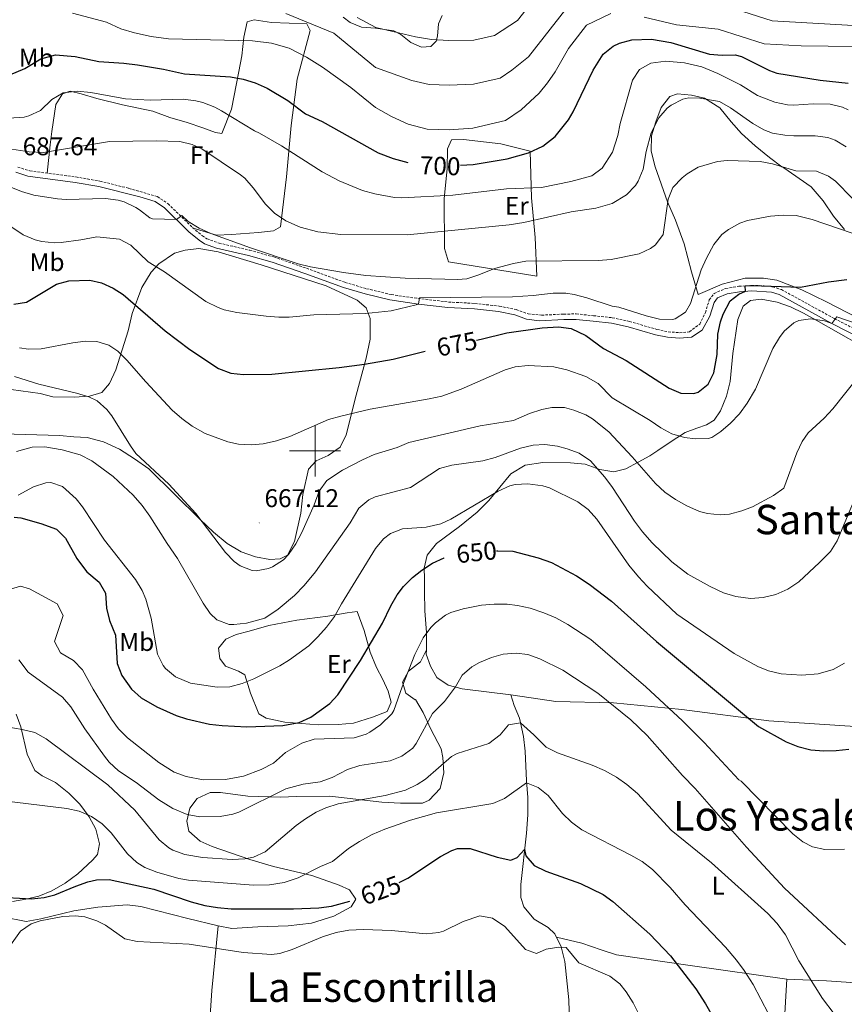
# Model space of a CAD drawing. Units: metres. Extents: x 562309 to 566791, y 4719065 to 4722076.
# Drawn here: x 563385 to 563707, y 4720284 to 4720669 of the extents above; entities that cross this region are included whole.
import ezdxf
from ezdxf.enums import TextEntityAlignment as Align

# ---------------------------------------------------------------- set-up
doc = ezdxf.new("R2010")
doc.units = ezdxf.units.M
doc.header["$MEASUREMENT"] = 0
doc.linetypes.add('TRAZOSX2', pattern=[1.5, 1, -0.5])
for name, color, linetype, lineweight in [('Carátula', 7, 'Continuous', 5), ('Level 13', 5, 'Continuous', 0), ('Level 21', 19, 'Continuous', 0), ('Level 35', 92, 'TRAZOSX2', 0), ('Level 36', 19, 'Continuous', 40), ('Level 37', 92, 'Continuous', 0), ('Level 4', 36, 'Continuous', 30), ('Level 41', 19, 'Continuous', 0), ('Level 45', 19, 'Continuous', 0), ('Level 5', 36, 'Continuous', 0), ('Level 63', 7, 'Continuous', 0), ('Level 7', 1, 'Continuous', 0)]:
    doc.layers.add(name, color=color, linetype=linetype, lineweight=lineweight)
doc.styles.add('Arial', font='ARIAL.TTF', dxfattribs={"height": 0.2})

# ---------------------------------------------------------------- blocks, each defined once
blk = doc.blocks.new('5PATER')
at = {"layer": 'Carátula', "linetype": 'Continuous', "lineweight": 5}
h = blk.add_hatch(color=250, dxfattribs=at)
edge = h.paths.add_edge_path()
edge.add_ellipse((0, 0), major_axis=(-1.33, -1.34), ratio=0.999422, start_angle=0, end_angle=360)

msp = doc.modelspace()

# ---------------------------------------------------------------- linework, layer by layer
at = {"layer": 'Level 13', "color": 5, "linetype": 'Continuous', "lineweight": 0, "ltscale": 0.5}
msp.add_polyline3d([(563576.55, 4720404.6, 637.5), (563577.87, 4720400.44, 636.26), (563579.91, 4720395.4, 635.28), (563581.47, 4720388.28, 634.2), (563582.23, 4720382.6, 633.12), (563582.67, 4720370.92, 630.64), (563583.19, 4720364.36, 628.28), (563583.23, 4720357.64, 627.22), (563582.71, 4720350.52, 626.18), (563580.43, 4720330.36, 622.98), (563580.51, 4720325.32, 622.16), (563581.67, 4720321.72, 621.7), (563585.67, 4720316.84, 621.06), (563591.15, 4720313.56, 620.54), (563593.75, 4720311.16, 620.1), (563596.23, 4720305.96, 619.5), (563597.75, 4720300.28, 619.04), (563599.19, 4720285.32, 618.56), (563599.75, 4720267.32, 616.6)], dxfattribs=at)
at = {"layer": 'Level 21', "color": 19, "linetype": 'Continuous', "lineweight": 0}
msp.add_polyline3d([(563382.97, 4720608.94, 687.73), (563387.74, 4720607.46, 687.45), (563406.19, 4720604.98, 686.51), (563415.47, 4720603.4, 686.23), (563431.51, 4720599.31, 685.3), (563437.48, 4720597.45, 685.09), (563441.21, 4720594.98, 685.03), (563450.7, 4720585.7, 684.34), (563454.68, 4720582.34, 684.08), (563456.81, 4720581, 683.97), (563461.5, 4720579.27, 683.78), (563473.94, 4720576.39, 683.69), (563483.3, 4720573.78, 683.56), (563495.96, 4720569.4, 683.03), (563511.08, 4720563.86, 681.61), (563519.6, 4720561.34, 681.23), (563529.32, 4720559.03, 680.66), (563540.44, 4720557.41, 679.67), (563552, 4720556.08, 678.67), (563562.34, 4720555.52, 678.05), (563571.7, 4720554.5, 677.21), (563578.09, 4720553.19, 676.41), (563582.72, 4720551.48, 675.65), (563587.8, 4720550.9, 675.41), (563597.29, 4720551.35, 675.37), (563602.07, 4720551.4, 676.15), (563608.72, 4720550.74, 676.91), (563615.89, 4720549.94, 677.11), (563622.43, 4720548.54, 677.11), (563633.18, 4720545.42, 677.95), (563637.8, 4720544.41, 678.11), (563642.56, 4720544.07, 678.55), (563647.27, 4720544.45, 678.35), (563651.41, 4720547.25, 678.7), (563654.37, 4720552.63, 678.16), (563656.08, 4720558.03, 677.39), (563657.4, 4720559.83, 676.73), (563661.19, 4720561.46, 676.14), (563666.01, 4720562.21, 675.38), (563670.8, 4720562.56, 674.62), (563678.46, 4720562.04, 673.29), (563681.52, 4720561.11, 672.61), (563702.07, 4720549.84, 669.67), (563715.19, 4720543.16, 667.64)], dxfattribs=at)
at = {"layer": 'Level 21', "color": 19, "linetype": 'TRAZOSX2', "lineweight": 0}
msp.add_polyline3d([(563383.75, 4720610.93, 687.73), (563388.54, 4720609.48, 687.43), (563406.51, 4720607.09, 686.51), (563415.91, 4720605.49, 686.23), (563427.24, 4720602.65, 685.53), (563438.39, 4720599.41, 685.09), (563442.55, 4720596.64, 685.03), (563452.13, 4720587.28, 684.34), (563455.95, 4720584.07, 684.08), (563457.75, 4720582.93, 683.97), (563462.46, 4720581.23, 683.77), (563474.46, 4720578.45, 683.69), (563483.94, 4720575.81, 683.56), (563496.67, 4720571.4, 683.03), (563511.75, 4720565.88, 681.61), (563520.15, 4720563.4, 681.23), (563529.87, 4720561.1, 680.65), (563535.79, 4720560.18, 680.1), (563552.19, 4720558.2, 678.67), (563562.51, 4720557.64, 678.05), (563572.03, 4720556.6, 677.21), (563578.67, 4720555.24, 676.41), (563583.31, 4720553.54, 675.64), (563588.58, 4720553.05, 675.4), (563597.23, 4720553.48, 675.37), (563602.17, 4720553.53, 676.15), (563608.94, 4720552.85, 676.91), (563616.23, 4720552.04, 677.11), (563622.95, 4720550.6, 677.11), (563633.71, 4720547.48, 677.95), (563638.11, 4720546.52, 678.11), (563642.55, 4720546.2, 678.55), (563646.47, 4720546.52, 678.35), (563650.42, 4720549.57, 678.68), (563652.65, 4720554.11, 678.07), (563654.15, 4720559, 677.39), (563656.03, 4720561.56, 676.73), (563660.6, 4720563.52, 676.14), (563665.77, 4720564.33, 675.38), (563670.75, 4720564.7, 674.62), (563675.69, 4720564.56, 673.84), (563678.91, 4720564.12, 673.29), (563682.35, 4720563.08, 672.61), (563703.07, 4720551.72, 669.67), (563716.31, 4720544.98, 667.64)], dxfattribs=at)
at = {"layer": 'Level 35', "color": 92, "linetype": 'Continuous', "lineweight": 0, "ltscale": 0.5}
msp.add_polyline3d([(563549.77, 4720670.3, 717.89), (563548.35, 4720667.01, 717.33), (563547.85, 4720662.11, 716.46), (563547.35, 4720660.21, 716.17), (563545.31, 4720658.13, 715.81), (563541.59, 4720657.89, 715.33), (563537.51, 4720659.65, 714.75), (563533.55, 4720662.84, 714.19), (563530.87, 4720664.29, 713.85), (563523.67, 4720665.25, 712.57), (563518.15, 4720665.73, 712.13), (563513.77, 4720667.54, 713.67), (563511.07, 4720669.57, 714.81)], dxfattribs=at)
at = {"layer": 'Level 36', "color": 92, "linetype": 'Continuous', "lineweight": 0}
for points in [[(563395.33, 4720608.58, 687.08), (563396.39, 4720619.65, 691.21), (563397.03, 4720624.85, 692.33), (563398.63, 4720635.41, 693.19), (563401.27, 4720639.65, 693.77), (563404.27, 4720640.69, 693.97), (563408.55, 4720639.65, 693.89), (563414.63, 4720637.81, 693.39), (563424.71, 4720635.33, 692.65), (563436.63, 4720632.85, 691.27), (563443.23, 4720630.37, 691.29), (563449.99, 4720628.45, 691.19), (563456.19, 4720626.29, 691.47), (563461.15, 4720624.53, 691.95), (563463.63, 4720624.13, 692.39), (563467.39, 4720633.65, 694.69), (563470.27, 4720648.37, 701.39), (563471.35, 4720654.53, 702.75), (563472.23, 4720661.81, 704.05), (563473.43, 4720667.73, 706.21), (563476.27, 4720668.53, 706.35), (563483.03, 4720667.49, 707.03), (563496.75, 4720666.93, 707.19), (563498.07, 4720664.37, 706.19), (563493.03, 4720645.33, 702.55), (563490.63, 4720627.25, 695.79), (563488.91, 4720607.09, 691.59), (563486.55, 4720587.57, 688.77), (563483.71, 4720586.05, 688.21), (563477.95, 4720585.33, 687.11), (563467.31, 4720584.61, 684.91), (563461.47, 4720584.29, 684.05), (563452.35, 4720587.09, 684.32)], [(563729.07, 4720543.24, 669.41), (563700.03, 4720558.28, 673.49), (563690.31, 4720562.92, 674.59), (563680.55, 4720566.68, 675.25), (563675.39, 4720567.48, 675.75), (563668.23, 4720567.48, 676.37), (563659.19, 4720565.24, 677.95), (563649.79, 4720561.16, 679.07), (563647.19, 4720569.96, 680.33), (563644.35, 4720581, 682.17), (563640.99, 4720590.2, 683.67), (563637.83, 4720597.4, 684.47), (563632.95, 4720611.08, 687.55), (563631.47, 4720617.16, 688.43), (563631.55, 4720623.16, 688.75), (563633.31, 4720628.68, 689.55), (563635.35, 4720634.28, 689.89), (563638.75, 4720638.6, 689.31), (563641.79, 4720639.56, 689.01), (563647.23, 4720639.08, 688.69), (563652.31, 4720637.96, 688.45), (563658.27, 4720634.12, 687.85), (563662.71, 4720628.68, 686.93), (563666.83, 4720624.04, 686.43), (563672.11, 4720619.24, 685.47), (563677.67, 4720614.76, 684.27), (563682.59, 4720611.08, 683.75), (563683.35, 4720610.68, 683.31), (563693.99, 4720603.24, 682.17), (563698.67, 4720597.8, 681.33), (563702.71, 4720591.8, 680.09), (563706.99, 4720586.52, 679.25)], [(563552.15, 4720573.88, 687.45), (563550.67, 4720579.08, 688.41), (563550.51, 4720598.68, 695.95), (563551.71, 4720610.28, 698.67), (563551.87, 4720618.12, 701.99), (563553.43, 4720621.64, 702.43), (563558.07, 4720621.72, 701.75), (563572.67, 4720620.12, 700.8), (563584.15, 4720617.16, 700.03), (563584.59, 4720598.92, 691.53), (563586.11, 4720583.4, 685.79), (563586.71, 4720568.36, 682.15), (563552.15, 4720573.88, 687.45)], [(563381.23, 4720523.97, 664.15), (563392.55, 4720522.45, 664.23), (563397.51, 4720521.17, 665.27), (563405.79, 4720521.01, 666.39), (563411.79, 4720521.41, 666.91), (563416.63, 4720522.77, 667.59), (563419.67, 4720526.37, 668.43), (563422.07, 4720531.73, 669.23), (563426.99, 4720546.93, 673.63), (563428.51, 4720553.73, 675.47), (563432.31, 4720563.89, 678.71), (563435.95, 4720569.81, 680.67), (563438.91, 4720573.17, 681.41), (563445.07, 4720577.25, 682.79), (563449.27, 4720578.53, 683.27), (563454.59, 4720579.09, 684.15), (563462.19, 4720577.81, 685.31), (563478.95, 4720572.77, 683.99), (563504.31, 4720564.52, 682.25), (563516.51, 4720558.92, 680.79), (563520.03, 4720555.88, 679.71), (563521.51, 4720551.8, 678.83), (563521.55, 4720543.72, 677.43), (563520.03, 4720536.28, 675.07), (563516.11, 4720521.72, 672.11), (563512.19, 4720506.2, 669.87), (563509.79, 4720501.4, 669.19), (563505.11, 4720498.2, 668.51), (563500.39, 4720496.12, 667.99), (563497.51, 4720492.84, 667.45), (563495.27, 4720482.92, 666.91), (563494.47, 4720475.64, 666.53), (563492.03, 4720464.52, 666.43), (563489.19, 4720459.24, 666.25), (563486.39, 4720457.72, 666.17), (563482.35, 4720457.48, 665.89), (563476.75, 4720458.52, 665.37), (563471.11, 4720460.52, 665.05), (563465.63, 4720463.8, 664.61), (563460.31, 4720468.2, 664.43), (563455.03, 4720473.16, 664.51), (563435.03, 4720492.93, 663.17)], [(563665.31, 4720551.4, 673.11), (563667.47, 4720556.52, 672.65), (563670.31, 4720558.84, 672.25), (563674.43, 4720559.32, 671.59), (563680.67, 4720558.2, 670.87), (563685.99, 4720556.36, 670.57), (563690.95, 4720553.88, 669.79), (563695.95, 4720551.08, 669.39), (563713.43, 4720541.24, 666.91)], [(563539.2284, 4720402.6794, 643.39), (563535.5487, 4720405.2399, 644.39), (563534.2693, 4720409.4803, 645.39), (563536.51, 4720413.8004, 644.75), (563541.1907, 4720417.4802, 643.85), (563543.5915, 4720422.2003, 643.19), (563543.6326, 4720428.9207, 644.43), (563542.9539, 4720437.4013, 645.77), (563542.8251, 4720444.9218, 648.35), (563542.8259, 4720450.1222, 649.39), (563542.7065, 4720454.1224, 651.23), (563543.8673, 4720459.2427, 653.09), (563547.5081, 4720463.8026, 653.49), (563556.5493, 4720470.3622, 653.51), (563563.3504, 4720476.0419, 653.67), (563567.9112, 4720480.6018, 654.69), (563576.553, 4720491.0017, 657.01), (563582.1137, 4720494.3614, 657.29), (563589.074, 4720495.4008, 657.71), (563599.8742, 4720495.2397, 658.37), (563605.5942, 4720494.7591, 660.15), (563611.354, 4720492.7585, 661.51), (563616.794, 4720491.7979, 663.07), (563621.5943, 4720492.9975, 664.19), (563626.3548, 4720495.5572, 665.75), (563630.8653, 4720498.037, 666.37), (563634.0657, 4720500.1168, 668.91), (563639.7064, 4720503.9565, 670.29), (563644.747, 4720507.1562, 671.21), (563649.3074, 4720508.8359, 671.17), (563653.1477, 4720510.1956, 672.21), (563656.068, 4720512.0355, 671.63), (563658.5086, 4720515.6355, 672.09), (563660.8696, 4720521.3956, 672.51), (563662.3905, 4720527.0759, 672.61), (563663.3523, 4720538.0365, 672.27), (563665.3144, 4720551.3972, 673.11)], [(563435.0303, 4720492.9252, 663.17), (563429.4308, 4720496.926, 662.65), (563423.5513, 4720500.6869, 662.35), (563417.3516, 4720503.5676, 662.05), (563410.9117, 4720505.1684, 661.65), (563405.6316, 4720505.4889, 661.41), (563400.0316, 4720506.0494, 661.53), (563377.9912, 4720506.6116, 661.87)], [(563472.59, 4720412.44, 655.92), (563470.03, 4720413.88, 656.28), (563464.95, 4720415.8, 656.76), (563462.75, 4720418.84, 657.4), (563462.31, 4720422.84, 658.78), (563465.15, 4720426.36, 660.08), (563469.23, 4720428.2, 660.28), (563474.23, 4720429.48, 659.5), (563481.99, 4720431.72, 658.78), (563492.83, 4720433.8, 656.54), (563504.99, 4720435.4, 655.26), (563512.51, 4720436.68, 653.66), (563516.47, 4720437.16, 652.08), (563519.27, 4720429.72, 650.86), (563521.55, 4720421.32, 649.62), (563524.03, 4720415.32, 648.4), (563526.47, 4720410.52, 647.3), (563528.63, 4720406.04, 646.76), (563529.79, 4720401.72, 646.44), (563528.27, 4720398.04, 646.74), (563522.47, 4720395.8, 647.26), (563515.07, 4720393.48, 647.86), (563508.99, 4720392.92, 648.16), (563501.19, 4720392.84, 648.96), (563488.23, 4720393.88, 651.18), (563480.87, 4720395.48, 652.94), (563478.07, 4720397.16, 653.34), (563474.75, 4720405.16, 654.68), (563472.59, 4720412.44, 655.92)], [(563543.59, 4720422.2, 643.19), (563543.51, 4720420.44, 642.85), (563545.15, 4720415.72, 642.21), (563547.63, 4720411.32, 641.47), (563552.11, 4720408.36, 640.67), (563557.51, 4720406.92, 639.89), (563576.55, 4720404.6, 637.5), (563580.95, 4720403.88, 638.6), (563594.11, 4720401.96, 640.1), (563616.67, 4720401.48, 642.08), (563643.39, 4720398.84, 647.66), (563677.47, 4720394.36, 651.66), (563713.11, 4720392.12, 651.9), (563738.47, 4720391.16, 647.52), (563754.23, 4720389.96, 645.58), (563765.75, 4720389.48, 644.12), (563781.51, 4720388.68, 640.94), (563795.59, 4720387.48, 639.68), (563813.23, 4720385.08, 637.46), (563823.99, 4720383.55, 637.1)], [(563377.83, 4720317.8, 621.89), (563387.03, 4720315.96, 620.99), (563392.79, 4720316.92, 621.01), (563405.67, 4720320.12, 621.35), (563415.11, 4720321.48, 621.41), (563426.51, 4720322.44, 622.71), (563431.83, 4720321.8, 623.05), (563450.31, 4720317.16, 623.73), (563462.11, 4720314.2, 623.37), (563467.43, 4720313.16, 622.93), (563477.59, 4720313.8, 622.51), (563489.51, 4720314.28, 623.03), (563498.67, 4720315.24, 623.61), (563507.39, 4720317.96, 624.41), (563514.15, 4720321.72, 625.49), (563515.95, 4720324.6, 626.37), (563513.55, 4720328.28, 627.73), (563509.47, 4720330.12, 628.93), (563498.79, 4720333.88, 630.45), (563483.75, 4720337.4, 634.49), (563474.55, 4720340.12, 637.03), (563459.79, 4720345.24, 639.23), (563455.07, 4720347.32, 640.27), (563450.63, 4720351.24, 640.83), (563449.87, 4720355.16, 641.13), (563451.03, 4720360.28, 641.45), (563453.95, 4720364.04, 641.89), (563459.03, 4720366.36, 642.27), (563463.07, 4720366.36, 642.13), (563473.75, 4720365, 640.25), (563486.35, 4720364.6, 638.55), (563492.95, 4720364.76, 637.23), (563505.83, 4720365, 636.13), (563526.11, 4720362.6, 632.75), (563533.39, 4720362.2, 631.99), (563541.99, 4720362.2, 631.19), (563544.67, 4720363.32, 632.33), (563548.95, 4720367.96, 633.29), (563550.35, 4720374.04, 634.81), (563549.95, 4720380.04, 636.01), (563549.31, 4720383.4, 637.19), (563545.27, 4720391.08, 639.85), (563542.31, 4720397.64, 641.71), (563539.23, 4720402.68, 643.39)], [(563383.1942, 4720397.0038, 635.43), (563384.9135, 4720392.0433, 635.13), (563387.4719, 4720381.3224, 633.49), (563390.3909, 4720375.0017, 632.45), (563393.3107, 4720372.8413, 631.87)], [(563393.31, 4720372.84, 631.87), (563398.59, 4720370.28, 631.49), (563403.79, 4720366.12, 631.05), (563408.07, 4720361.8, 630.73), (563411.67, 4720356.84, 629.89), (563414.35, 4720352.04, 629.47), (563415.75, 4720346.28, 628.61), (563414.91, 4720342.12, 628.13), (563412.95, 4720339.88, 627.67), (563407.27, 4720334.6, 626.83), (563402.35, 4720330.92, 626.47), (563397.11, 4720327.88, 626.07), (563392.07, 4720325.88, 625.71), (563386.87, 4720324.6, 625.39), (563381.75, 4720323.72, 625.23)], [(563462.11, 4720314.2, 623.37), (563459.63, 4720288.92, 617.87), (563457.1, 4720249.56, 611.85), (563451.9, 4720206.92, 607.21), (563447.32, 4720168.91, 604.05)], [(563684.55, 4720293.4, 632.89), (563647.59, 4720298.6, 626.29), (563617.87, 4720302.84, 623.65), (563611.83, 4720304.84, 622.23), (563604.27, 4720307.4, 622.41), (563594.42, 4720309.76, 619.94)], [(563669.5, 4720120.02, 600.11), (563675.66, 4720162.12, 605.95), (563680.14, 4720209.4, 616.75), (563682.27, 4720255.48, 627.47), (563684.55, 4720293.4, 632.89), (563700.03, 4720292.68, 636.19), (563732.44, 4720290.51, 639.62)]]:
    msp.add_polyline3d(points, dxfattribs=at)
at = {"layer": 'Level 4', "color": 36, "linetype": 'Continuous', "lineweight": 30}
for points in [[(563556.83, 4720611.77, 700.01), (563561.79, 4720612.04, 700.01), (563575.14, 4720614.18, 700.01), (563583.5, 4720616.55, 700.01), (563589.15, 4720619.21, 700.01), (563593.94, 4720622.98, 700.01), (563599.13, 4720629.43, 700.01), (563600.95, 4720632.6, 700.01), (563608.71, 4720648.84, 700.01), (563612.67, 4720655.16, 700.01), (563616.57, 4720658.3, 700.01), (563619.03, 4720659.4, 700.01), (563623.9, 4720660.73, 700.01), (563631.6, 4720661, 700.01), (563639.14, 4720659.71, 700.01), (563654.27, 4720655.08, 700.01), (563659.27, 4720654.74, 700.01), (563664.35, 4720654.87, 700.01), (563666.75, 4720654.28, 700.01), (563677.71, 4720648.69, 700.01), (563680.59, 4720647.72, 700.01), (563697.51, 4720645, 700.01), (563708.46, 4720643.75, 700.01)], [(563380.63, 4720647.01, 700.01), (563386.55, 4720649.57, 700.01), (563392.83, 4720653.33, 700.01), (563398.55, 4720654.93, 700.01), (563406.27, 4720654.21, 700.01), (563415.47, 4720652.21, 700.01), (563425.19, 4720651.65, 700.01), (563430.55, 4720650.93, 700.01), (563440.79, 4720649.25, 700.01), (563448.99, 4720647.41, 700.01), (563466.91, 4720646.29, 700.01), (563471.87, 4720645.41, 700.01), (563476.64, 4720643.91, 700.01), (563481.23, 4720641.89, 700.01), (563489.39, 4720637.01, 700.01), (563496.31, 4720631.73, 700.01), (563502.75, 4720628.77, 700.01), (563524.75, 4720616.6, 700.01), (563530.55, 4720614.36, 700.01), (563536.28, 4720612.72, 700.01)], [(563382.19, 4720557.41, 675.01), (563387.14, 4720558.13, 675.01), (563398.87, 4720565.17, 675.01), (563403.74, 4720566.5, 675.01), (563411.92, 4720566.68, 675.01), (563416.51, 4720565.65, 675.01), (563421.13, 4720563.59, 675.01), (563424.99, 4720561.09, 675.01), (563441.43, 4720546.93, 675.01), (563451.09, 4720539.64, 675.01), (563462.31, 4720532.21, 675.01), (563467.06, 4720530.41, 675.01), (563472.04, 4720529.82, 675.01), (563483.07, 4720530.03, 675.01), (563509.43, 4720532.6, 675.01), (563519.35, 4720533.88, 675.01), (563530.51, 4720535.88, 675.01), (563543.01, 4720538.94, 675.01)], [(563563.13, 4720543.31, 675.01), (563564.99, 4720543.68, 675.01), (563574.99, 4720546.2, 675.01), (563588.87, 4720548.12, 675.01), (563595.23, 4720548.44, 675.01), (563600.17, 4720547.81, 675.01), (563605.84, 4720545.1, 675.01), (563612.79, 4720539.96, 675.01), (563621.61, 4720535.26, 675.01), (563638.47, 4720524.44, 675.01), (563643.11, 4720522.52, 675.01), (563648.12, 4720522.44, 675.01), (563649.79, 4720523, 675.01), (563653.67, 4720526.12, 675.01), (563655.99, 4720530.56, 675.01), (563657.19, 4720537.72, 675.01), (563657.51, 4720545.56, 675.01), (563658.57, 4720550.43, 675.01), (563659.59, 4720553.48, 675.01), (563662.35, 4720558.6, 675.01), (563665.75, 4720561.24, 675.01), (563668.3, 4720562.38, 675.01), (563668.15, 4720564.5, 675.01), (563670.83, 4720564.68, 675.01), (563689.83, 4720563.96, 675.01), (563700.83, 4720566.11, 675.01), (563708.01, 4720566.98, 675.01)], [(563382.37, 4720474.07, 650.01), (563384.91, 4720473.73, 650.01), (563392.79, 4720471.57, 650.01), (563398.95, 4720469.41, 650.01), (563402.42, 4720465.81, 650.01), (563406.91, 4720457.89, 650.01), (563409.86, 4720453.85, 650.01), (563410.83, 4720452.68, 650.01), (563415.63, 4720448.6, 650.01), (563418.07, 4720444.28, 650.01), (563418.51, 4720438.52, 650.01), (563419.63, 4720433.65, 650.01), (563422, 4720427.94, 650.01), (563422.63, 4720416.76, 650.01), (563424.48, 4720412.13, 650.01), (563428.27, 4720406.76, 650.01), (563432, 4720403.43, 650.01), (563438.09, 4720399.86, 650.01), (563445.73, 4720396.54, 650.01), (563449.71, 4720395.16, 650.01), (563458.75, 4720393.08, 650.01), (563463.72, 4720392.52, 650.01), (563473.39, 4720392.05, 650.01), (563487.39, 4720392.6, 650.01), (563493.87, 4720393.8, 650.01), (563498.43, 4720395.82, 650.01), (563505.77, 4720401.16, 650.01), (563508.87, 4720404.52, 650.01), (563517.79, 4720417.96, 650.01), (563526.39, 4720432.65, 650.01), (563529.63, 4720439.4, 650.01), (563532.17, 4720443.7, 650.01), (563534.63, 4720446.92, 650.01), (563538.15, 4720450.49, 650.01), (563541.71, 4720453.32, 650.01), (563545.92, 4720456.01, 650.01), (563550.54, 4720458.12, 650.01), (563550.56, 4720458.12, 650.01)], [(563570.94, 4720460.9, 650.01), (563571.43, 4720460.92, 650.01), (563577.39, 4720460.76, 650.01), (563587.24, 4720458.2, 650.01), (563592.42, 4720456.27, 650.01), (563602.29, 4720451.09, 650.01), (563607.19, 4720447.8, 650.01), (563615.95, 4720441.24, 650.01), (563633.47, 4720425.44, 650.01), (563673.42, 4720392.18, 650.01), (563684.23, 4720386.2, 650.01), (563688.86, 4720384.32, 650.01), (563693.84, 4720383.1, 650.01), (563698.94, 4720382.64, 650.01), (563703.79, 4720382.76, 650.01), (563708.74, 4720383.37, 650.01)], [(563532.92, 4720331.22, 625.01), (563533.2, 4720331.34, 625.01), (563536.31, 4720332.92, 625.01), (563549.11, 4720341.32, 625.01), (563553.52, 4720343.68, 625.01), (563555.75, 4720344.52, 625.01), (563560.71, 4720344.44, 625.01), (563571.19, 4720341.08, 625.01), (563576.63, 4720339.88, 625.01), (563578.99, 4720341, 625.01), (563581.98, 4720344.07, 625.01), (563582.47, 4720341.56, 625.01), (563585.72, 4720337.76, 625.01), (563590.32, 4720335.61, 625.01), (563603.87, 4720330.75, 625.01), (563612.73, 4720326.45, 625.01), (563616.51, 4720323.8, 625.01), (563630.94, 4720310.97, 625.01), (563639.03, 4720302.44, 625.01), (563648.94, 4720289.58, 625.01), (563652.67, 4720283.72, 625.01), (563665.71, 4720260.76, 625.01)], [(563374.75, 4720325.56, 625.01), (563389.1, 4720324.84, 625.01), (563394.07, 4720325.29, 625.01), (563398.31, 4720326.36, 625.01), (563406.43, 4720329.8, 625.01), (563411.18, 4720331.42, 625.01), (563414.51, 4720332.2, 625.01), (563419.52, 4720332.38, 625.01), (563436.95, 4720328.52, 625.01), (563451.59, 4720323.56, 625.01), (563456.95, 4720322.2, 625.01), (563461.89, 4720321.45, 625.01), (563467.28, 4720320.93, 625.01), (563472.59, 4720320.84, 625.01), (563491.62, 4720320.88, 625.01), (563501.55, 4720321.24, 625.01), (563506.49, 4720321.95, 625.01), (563513.68, 4720323.91, 625.01)]]:
    msp.add_polyline3d(points, dxfattribs=at)
at = {"layer": 'Level 5', "color": 36, "linetype": 'Continuous', "lineweight": 0}
for points in [[(563712.7936, 4720666.2603, 710.01), (563678.7332, 4720668.1836, 710.01), (563658.6837, 4720674.616, 710.01), (563642.9038, 4720677.1176, 710.01), (563637.0738, 4720678.4883, 710.01), (563630.214, 4720680.7291, 710.01), (563622.4941, 4720682.4399, 710.01), (563615.714, 4720682.4506, 710.01), (563605.8531, 4720677.9912, 710.01), (563598.032, 4720672.6616, 710.01), (563583.4188, 4720654.1218, 710.01), (563576.9278, 4720648.882, 710.01), (563572.3372, 4720645.7623, 710.01)], [(563405.15, 4720671.17, 705.01), (563418.47, 4720667.65, 705.01), (563424.03, 4720665.09, 705.01), (563429.43, 4720663.49, 705.01), (563435.99, 4720662.05, 705.01), (563442.71, 4720661.09, 705.01), (563475.51, 4720660.37, 705.01), (563482.99, 4720659.49, 705.01), (563489.87, 4720657.41, 705.01), (563496.63, 4720653.97, 705.01), (563502.99, 4720650.05, 705.01), (563513.99, 4720642.05, 705.01), (563523.59, 4720634.29, 705.01), (563529.95, 4720630.77, 705.01), (563536.43, 4720627.72, 705.01), (563543.83, 4720625.8, 705.01), (563552.51, 4720625.48, 705.01), (563561.71, 4720626.2, 705.01), (563574.47, 4720629.16, 705.01), (563580.59, 4720633.32, 705.01), (563587.63, 4720639.88, 705.01), (563590.91, 4720643.88, 705.01), (563593.87, 4720648.2, 705.01), (563599.15, 4720657.4, 705.01), (563606.11, 4720666.44, 705.01), (563615.71, 4720671, 705.01)], [(563572.34, 4720645.76, 710.01), (563561.91, 4720643.43, 710.01), (563552.43, 4720642.98, 710.01), (563544.68, 4720643.3, 710.01), (563537.88, 4720644.83, 710.01), (563523.69, 4720649.92, 710.01), (563507.42, 4720663.28, 710.01), (563488.61, 4720671.03, 710.01)], [(563582.6317, 4720672.6131, 715.01), (563579.2209, 4720668.3531, 715.01), (563570.2098, 4720662.3636, 715.01), (563562.1094, 4720660.6642, 715.01), (563552.3591, 4720660.4651, 715.01), (563545.519, 4720660.8058, 715.01), (563539.329, 4720661.9365, 715.01), (563523.7893, 4720665.5482, 715.01), (563516.4897, 4720669.5292, 715.01)], [(563628.71, 4720669.56, 705.01), (563641.35, 4720666.6, 705.01), (563657.67, 4720664.92, 705.01), (563675.63, 4720659.16, 705.01), (563690.07, 4720658.44, 705.01), (563711.27, 4720658.12, 705.01)], [(563380.27, 4720630.11, 695.01), (563386.22, 4720630.54, 695.01), (563388.07, 4720631.01, 695.01), (563392.63, 4720633.06, 695.01), (563397.15, 4720637.41, 695.01), (563401.46, 4720639.95, 695.01), (563407.01, 4720640.62, 695.01), (563412.37, 4720640.19, 695.01), (563425.87, 4720637.65, 695.01), (563435.51, 4720637.09, 695.01), (563448.43, 4720637.49, 695.01), (563453.39, 4720636.94, 695.01), (563456.19, 4720636.21, 695.01), (563460.87, 4720634.37, 695.01), (563463.39, 4720633.01, 695.01), (563476.35, 4720625.09, 695.01), (563478.23, 4720624.29, 695.01), (563486.88, 4720619.26, 695.01), (563502.86, 4720609.06, 695.01), (563509.47, 4720605.59, 695.01), (563518.55, 4720601.8, 695.01), (563523.37, 4720600.47, 695.01), (563531.13, 4720599.05, 695.01), (563533.91, 4720598.92, 695.01), (563553.86, 4720600.01, 695.01), (563574.83, 4720602.52, 695.01), (563588.58, 4720602.95, 695.01), (563600.02, 4720605.33, 695.01), (563608.27, 4720607.56, 695.01), (563612.23, 4720610.55, 695.01), (563616.29, 4720616.74, 695.01), (563618.37, 4720623.34, 695.01), (563619.31, 4720627.96, 695.01), (563624.15, 4720644.92, 695.01), (563626.86, 4720649.12, 695.01), (563631.31, 4720651.59, 695.01), (563637.18, 4720652.42, 695.01), (563644.43, 4720651.79, 695.01), (563651.31, 4720650.13, 695.01), (563657.4894, 4720647.5943, 695.01), (563666.3889, 4720643.0831, 695.01), (563672.9884, 4720639.0023, 695.01), (563679.7882, 4720636.3614, 695.01), (563684.7081, 4720635.3209, 695.01), (563687.2281, 4720635.1606, 695.01), (563694.7484, 4720635.72, 695.01), (563701.3885, 4720635.5593, 695.01), (563706.2384, 4720634.4288, 695.01), (563708.5083, 4720633.3985, 695.01)], [(563379.74, 4720618.26, 690.01), (563388.19, 4720616.93, 690.01), (563393.79, 4720616.69, 690.01), (563419.67, 4720621.01, 690.01), (563437.91, 4720621.25, 690.01), (563447.11, 4720620.93, 690.01), (563452.03, 4720619.85, 690.01), (563455.75, 4720618.05, 690.01), (563470.87, 4720607.97, 690.01), (563472.51, 4720606.69, 690.01), (563475.78, 4720602.91, 690.01), (563480.63, 4720596.45, 690.01), (563484.16, 4720592.91, 690.01), (563488.63, 4720589.97, 690.01), (563494.19, 4720587.51, 690.01), (563501.14, 4720585.65, 690.01), (563510.14, 4720584.6, 690.01), (563535.99, 4720584.52, 690.01), (563575.92, 4720588.32, 690.01), (563581.71, 4720589.24, 690.01), (563600.14, 4720593.5, 690.01), (563609.83, 4720594.84, 690.01), (563616.23, 4720596.68, 690.01), (563621.83, 4720600.12, 690.01), (563625.28, 4720603.75, 690.01), (563626.39, 4720605.48, 690.01), (563628.38, 4720610.1, 690.01), (563629.55, 4720617, 690.01), (563631.39, 4720624.36, 690.01), (563634.39, 4720630.28, 690.01), (563637.67, 4720634.01, 690.01), (563639.27, 4720635.24, 690.01), (563643.8, 4720637.59, 690.01), (563646.19, 4720638.04, 690.01), (563650.47, 4720637.88, 690.01), (563658.15, 4720636.68, 690.01), (563662.49, 4720634.15, 690.01), (563671.15, 4720627.96, 690.01), (563675.5, 4720625.51, 690.01), (563678.83, 4720624.28, 690.01), (563683.7662, 4720623.4002, 690.01), (563687.2662, 4720623.1598, 690.01), (563695.5864, 4720623.2391, 690.01), (563700.5164, 4720622.5085, 690.01), (563703.3863, 4720621.4782, 690.01), (563707.706, 4720618.8976, 690.01)], [(563369.95, 4720607.57, 685.01), (563385.23, 4720601.41, 685.01), (563390.03, 4720600.01, 685.01), (563399.35, 4720598.49, 685.01), (563402.67, 4720598.29, 685.01), (563418.07, 4720598.69, 685.01), (563423.01, 4720598.05, 685.01), (563425.35, 4720597.33, 685.01), (563429.88, 4720595.17, 685.01), (563431.43, 4720594.29, 685.01), (563435.36, 4720591.1, 685.01), (563436.43, 4720590.69, 685.01), (563445.83, 4720590.45, 685.01), (563447.87, 4720591.97, 685.01), (563450.43, 4720589.65, 685.01), (563454.7, 4720587.14, 685.01), (563459.23, 4720585.01, 685.01), (563474.75, 4720579.33, 685.01), (563493.35, 4720573.17, 685.01), (563498.21, 4720572.02, 685.01), (563511.16, 4720569.71, 685.01), (563519.87, 4720568.52, 685.01), (563535.26, 4720567.57, 685.01), (563550.75, 4720567.08, 685.01), (563555.75, 4720567.01, 685.01), (563559.35, 4720567.32, 685.01), (563564.12, 4720568.83, 685.01), (563570.19, 4720571.32, 685.01), (563577.55, 4720573.32, 685.01), (563582.49, 4720574.18, 685.01), (563610.75, 4720574.44, 685.01), (563615.74, 4720574.77, 685.01), (563626.71, 4720577.08, 685.01), (563631.24, 4720579.08, 685.01), (563633.11, 4720580.52, 685.01), (563636.1, 4720584.66, 685.01), (563638.07, 4720598.44, 685.01), (563639.95, 4720602.96, 685.01), (563643.51, 4720606.75, 685.01), (563645.51, 4720608.36, 685.01), (563649.85, 4720610.94, 685.01), (563657.35, 4720613.12, 685.01), (563661.15, 4720613.56, 685.01), (563674.03, 4720613.16, 685.01), (563678.9343, 4720612.1999, 685.01), (563688.0741, 4720609.5589, 685.01), (563696.1142, 4720609.3181, 685.01), (563700.734, 4720607.4075, 685.01), (563703.4738, 4720605.4771, 685.01), (563710.2329, 4720598.676, 685.01)], [(563373.87, 4720592.45, 680.01), (563385.91, 4720584.45, 680.01), (563390.54, 4720582.52, 680.01), (563393.15, 4720581.89, 680.01), (563398.15, 4720581.37, 680.01), (563400.75, 4720581.49, 680.01), (563408.47, 4720582.53, 680.01), (563414.63, 4720583.73, 680.01), (563423.55, 4720582.77, 680.01), (563427.97, 4720580.46, 680.01), (563434.79, 4720573.97, 680.01), (563441.15, 4720569.97, 680.01), (563457.34, 4720558.46, 680.01), (563462.09, 4720556.02, 680.01), (563464.51, 4720555.17, 680.01), (563469.39, 4720554.1, 680.01), (563480.84, 4720552.64, 680.01), (563485.82, 4720552.3, 680.01), (563489.87, 4720552.28, 680.01), (563499.59, 4720553.16, 680.01), (563519.83, 4720553.72, 680.01), (563529.75, 4720554.79, 680.01), (563539.53, 4720557.14, 680.01), (563540.44, 4720557.41, 680.01), (563540.91, 4720559.8, 680.01), (563577.27, 4720560.2, 680.01), (563585.27, 4720560.68, 680.01), (563593.11, 4720561.72, 680.01), (563598.1, 4720561.68, 680.01), (563601.39, 4720561.16, 680.01), (563606.24, 4720559.89, 680.01), (563616.23, 4720556.52, 680.01), (563618.75, 4720556.2, 680.01), (563629.51, 4720552.76, 680.01), (563634.75, 4720551.48, 680.01), (563639.76, 4720551.35, 680.01), (563640.79, 4720551.56, 680.01), (563644.83, 4720554.2, 680.01), (563646.83, 4720557.56, 680.01), (563651.04, 4720570.84, 680.01), (563653.0379, 4720575.4, 680.01), (563655.9088, 4720580.68, 680.01), (563659.0895, 4720584.54, 680.01), (563661.7499, 4720586.5999, 680.01), (563666.1704, 4720588.9996, 680.01), (563669.1506, 4720590.0394, 680.01), (563678.0711, 4720591.7186, 680.01), (563683.0913, 4720592.1782, 680.01), (563688.1013, 4720591.9977, 680.01), (563694.3412, 4720590.407, 680.01), (563710.0707, 4720585.0752, 680.01)], [(563384.47, 4720540.34, 670.01), (563387.91, 4720539.73, 670.01), (563392.9, 4720539.84, 670.01), (563405.31, 4720542.29, 670.01), (563410.3, 4720542.88, 670.01), (563414.63, 4720542.77, 670.01), (563419.38, 4720541.26, 670.01), (563422.87, 4720538.93, 670.01), (563426.48, 4720535.46, 670.01), (563433.87, 4720526.93, 670.01), (563444.17, 4720515.95, 670.01), (563447.9, 4720512.64, 670.01), (563451.93, 4720509.63, 670.01), (563457.02, 4720506.77, 670.01), (563465.92, 4720503.48, 670.01), (563470.03, 4720502.6, 670.01), (563475.03, 4720502.34, 670.01), (563479.67, 4720502.76, 670.01), (563484.95, 4720503.88, 670.01), (563490.15, 4720505.64, 670.01), (563505.23, 4720512.2, 670.01), (563510.04, 4720513.57, 670.01), (563521.56, 4720516.28, 670.01), (563544.67, 4720520.28, 670.01), (563549.53, 4720521.43, 670.01), (563557.16, 4720524.12, 670.01), (563574.33, 4720531.68, 670.01), (563578.31, 4720532.84, 670.01), (563583.3, 4720533.42, 670.01), (563593.43, 4720532.84, 670.01), (563598.51, 4720531.64, 670.01), (563605.95, 4720529.08, 670.01), (563610.71, 4720526.28, 670.01), (563616.23, 4720520.76, 670.01), (563631.03, 4720511.88, 670.01), (563635.19, 4720509, 670.01), (563639.58, 4720506.62, 670.01), (563644.49, 4720505.22, 670.01), (563648.79, 4720504.68, 670.01), (563653.78, 4720504.83, 670.01), (563655.11, 4720505.24, 670.01), (563658.71, 4720507.56, 670.01), (563662.5, 4720510.87, 670.01), (563665.95, 4720514.46, 670.01), (563669.01, 4720518.65, 670.01), (563672.1903, 4720524.1247, 670.01), (563679.0729, 4720540.0351, 670.01), (563681.5937, 4720544.3152, 670.01), (563683.4341, 4720546.7552, 670.01), (563687.1947, 4720550.065, 670.01), (563689.1949, 4720551.0049, 670.01), (563693.7851, 4720551.5645, 670.01), (563699.2651, 4720550.8439, 670.01), (563702.075, 4720549.8436, 670.01), (563704.0254, 4720552.4436, 670.01), (563725.3147, 4720545.0811, 670.01)], [(563382.43, 4720529.09, 665.01), (563391.97, 4720526.08, 665.01), (563406.75, 4720522.53, 665.01), (563411.52, 4720521.1, 665.01), (563414.83, 4720519.49, 665.01), (563418.64, 4720516.18, 665.01), (563420.51, 4720513.65, 665.01), (563427.8, 4720501.92, 665.01), (563429.99, 4720499.01, 665.01), (563442.87, 4720487, 665.01), (563453.43, 4720475.48, 665.01), (563464.95, 4720460.28, 665.01), (563468.35, 4720456.76, 665.01), (563470.67, 4720455.08, 665.01), (563475.42, 4720453.24, 665.01), (563476.99, 4720453.08, 665.01), (563481.86, 4720453.92, 665.01), (563483.39, 4720454.6, 665.01), (563487.66, 4720457.34, 665.01), (563489.67, 4720459.48, 665.01), (563492.51, 4720463.66, 665.01), (563494.88, 4720468.02, 665.01), (563499.63, 4720478.84, 665.01), (563501.63, 4720484.28, 665.01), (563504.59, 4720488.35, 665.01), (563510.76, 4720492.38, 665.01), (563518.55, 4720496.52, 665.01), (563523.11, 4720498.58, 665.01), (563532.07, 4720501.32, 665.01), (563536.69, 4720503.24, 665.01), (563564.56, 4720509.72, 665.01), (563577.63, 4720511.8, 665.01), (563583.87, 4720514.6, 665.01), (563588.66, 4720516.17, 665.01), (563592.59, 4720517, 665.01), (563597.56, 4720516.88, 665.01), (563601.19, 4720515.96, 665.01), (563605.84, 4720514.1, 665.01), (563608.51, 4720512.52, 665.01), (563614.87, 4720507.4, 665.01), (563623.98, 4720497.7, 665.01), (563633.15, 4720487.16, 665.01), (563636.8, 4720483.79, 665.01), (563640.9228, 4720480.9749, 665.01), (563645.3525, 4720478.4543, 665.01), (563650.3023, 4720476.3237, 665.01), (563653.4722, 4720475.4833, 665.01), (563658.4822, 4720474.9328, 665.01), (563662.0324, 4720475.2425, 665.01), (563666.8626, 4720476.4821, 665.01), (563671.073, 4720478.1218, 665.01), (563679.2339, 4720482.5213, 665.01), (563683.3144, 4720485.4511, 665.01), (563688.3867, 4720499.1616, 665.01), (563690.4974, 4720503.7017, 665.01), (563692.788, 4720507.0017, 665.01), (563699.0691, 4720512.7614, 665.01), (563702.4397, 4720516.4514, 665.01), (563712.682, 4720529.2612, 665.01)], [(563383.23, 4720499.73, 660.01), (563389.39, 4720501.49, 660.01), (563394.39, 4720501.56, 660.01), (563401.19, 4720500.45, 660.01), (563408.23, 4720498.37, 660.01), (563412.7, 4720496.09, 660.01), (563421.02, 4720489.97, 660.01), (563428.87, 4720482.7, 660.01), (563432.39, 4720478.67, 660.01), (563435.43, 4720474.47, 660.01), (563442.15, 4720463.72, 660.01), (563446.23, 4720457.88, 660.01), (563456.31, 4720440.44, 660.01), (563459.06, 4720436.4, 660.01), (563461.67, 4720433.96, 660.01), (563466.42, 4720432.12, 660.01), (563468.27, 4720432.04, 660.01), (563473.22, 4720432.57, 660.01), (563480.33, 4720434.55, 660.01), (563485.63, 4720438.02, 660.01), (563491.95, 4720443.42, 660.01), (563495.78, 4720447.28, 660.01), (563500.15, 4720452.68, 660.01), (563513.71, 4720471.8, 660.01), (563517.19, 4720477.56, 660.01), (563521.02, 4720480.88, 660.01), (563523.51, 4720481.96, 660.01), (563537.31, 4720485.64, 660.01), (563548.71, 4720493.08, 660.01), (563553.52, 4720494.45, 660.01), (563565.67, 4720496.04, 660.01), (563570.49, 4720497.35, 660.01), (563580.35, 4720501.08, 660.01), (563585.26, 4720502.24, 660.01), (563589.87, 4720502.44, 660.01), (563594.79, 4720501.81, 660.01), (563598.63, 4720500.84, 660.01), (563603.3, 4720499.06, 660.01), (563607.66, 4720496.03, 660.01), (563613.38, 4720489.72, 660.01), (563616.31, 4720485.72, 660.01), (563624.91, 4720472.55, 660.01), (563628.11, 4720468.28, 660.01), (563631.83, 4720464.04, 660.01), (563639.5, 4720456.6, 660.01), (563645.7483, 4720451.8025, 660.01), (563654.4577, 4720446.9113, 660.01), (563659.7875, 4720444.5207, 660.01), (563664.5373, 4720442.9801, 660.01), (563670.2273, 4720442.1995, 660.01), (563675.2075, 4720442.5891, 660.01), (563680.1578, 4720443.8187, 660.01), (563684.9182, 4720445.8984, 660.01), (563689.1388, 4720448.8082, 660.01), (563697.3001, 4720456.2979, 660.01), (563701.5109, 4720460.5978, 660.01), (563704.2016, 4720464.8178, 660.01), (563712.5749, 4720484.7283, 660.01)], [(563383.91, 4720482.71, 655.01), (563389.91, 4720485.97, 655.01), (563394.76, 4720487.53, 655.01), (563396.67, 4720487.65, 655.01), (563401.32, 4720486.01, 655.01), (563406.64, 4720481.22, 655.01), (563409.03, 4720478.13, 655.01), (563417.71, 4720465.01, 655.01), (563429.79, 4720449.64, 655.01), (563432.37, 4720445.37, 655.01), (563433.79, 4720442.04, 655.01), (563435.91, 4720434.6, 655.01), (563438.47, 4720420.44, 655.01), (563440.68, 4720415.99, 655.01), (563441.59, 4720414.84, 655.01), (563445.4, 4720411.6, 655.01), (563451.35, 4720409.14, 655.01), (563461.75, 4720407.56, 655.01), (563466.67, 4720407.64, 655.01), (563471.49, 4720409.01, 655.01), (563476.12, 4720410.88, 655.01), (563486.27, 4720415.96, 655.01), (563490.07, 4720418.2, 655.01), (563497.55, 4720423.72, 655.01), (563501.14, 4720427.2, 655.01), (563504.49, 4720431, 655.01), (563507.59, 4720435.19, 655.01), (563510.31, 4720440.12, 655.01), (563523.63, 4720461.8, 655.01), (563526.79, 4720465.62, 655.01), (563529.51, 4720467.64, 655.01), (563534.21, 4720469.45, 655.01), (563543.51, 4720470.12, 655.01), (563549.15, 4720471.48, 655.01), (563553.15, 4720473.24, 655.01), (563571.67, 4720484.2, 655.01), (563576.22, 4720486.26, 655.01), (563578.27, 4720486.84, 655.01), (563583.27, 4720487.08, 655.01), (563589.07, 4720486.32, 655.01), (563591.71, 4720485.48, 655.01), (563602.75, 4720480.04, 655.01), (563606.75, 4720477.03, 655.01), (563610.18, 4720473.32, 655.01), (563622.74, 4720455.34, 655.01), (563626.5477, 4720450.6842, 655.01), (563629.9372, 4720447.0037, 655.01), (563641.4357, 4720436.0619, 655.01), (563663.8738, 4720420.6787, 655.01), (563673.0932, 4720415.6575, 655.01), (563677.353, 4720413.957, 655.01), (563682.2229, 4720412.7665, 655.01), (563690.353, 4720412.2156, 655.01), (563696.7532, 4720412.7651, 655.01), (563702.6336, 4720414.4446, 655.01), (563707.0241, 4720416.9244, 655.01)], [(563380.05, 4720445.69, 645.01), (563384.83, 4720447.01, 645.01), (563388.31, 4720446.05, 645.01), (563399.19, 4720440.21, 645.01), (563401.48, 4720435.63, 645.01), (563398.19, 4720425.4, 645.01), (563400.52, 4720420.99, 645.01), (563405.59, 4720417.96, 645.01), (563409.1, 4720414.39, 645.01), (563413.19, 4720406.76, 645.01), (563420.47, 4720395, 645.01), (563423.15, 4720391.32, 645.01), (563426.71, 4720387.8, 645.01), (563438.87, 4720378.12, 645.01), (563444.95, 4720374.36, 645.01), (563449.61, 4720372.57, 645.01), (563456.29, 4720371.3, 645.01), (563464.99, 4720371.4, 645.01), (563471.99, 4720372.76, 645.01), (563478.99, 4720375.4, 645.01), (563483.79, 4720377.88, 645.01), (563488.51, 4720382.04, 645.01), (563494.83, 4720385.72, 645.01), (563499.63, 4720387.26, 645.01), (563515.31, 4720387.72, 645.01), (563520.06, 4720389.21, 645.01), (563521.47, 4720389.96, 645.01), (563525.59, 4720392.78, 645.01), (563530.04, 4720397.16, 645.01), (563530.79, 4720398.44, 645.01), (563534.03, 4720407.64, 645.01), (563539.07, 4720420.28, 645.01), (563542.31, 4720426.92, 645.01), (563545.29, 4720430.91, 645.01), (563547.07, 4720432.68, 645.01), (563551.04, 4720435.78, 645.01), (563553.11, 4720436.76, 645.01), (563557.9, 4720438.21, 645.01), (563565.07, 4720439.64, 645.01), (563570.06, 4720440.07, 645.01), (563575.08, 4720440.01, 645.01), (563579.23, 4720439.56, 645.01), (563584.1, 4720438.44, 645.01), (563589.51, 4720436.6, 645.01), (563594.12, 4720434.66, 645.01), (563598.92, 4720432.03, 645.01), (563607.8635, 4720426.1844, 645.01), (563629.351, 4720407.6611, 645.01), (563643.7492, 4720394.4389, 645.01), (563652.2281, 4720385.9575, 645.01), (563665.706, 4720371.3153, 645.01), (563666.626, 4720370.7552, 645.01), (563686.8731, 4720350.2019, 645.01), (563690.7427, 4720347.0913, 645.01), (563694.4725, 4720345.1608, 645.01), (563699.4024, 4720344.1003, 645.01), (563707.0226, 4720344.2696, 645.01)], [(563384.16, 4720418.23, 640.01), (563387.87, 4720413.48, 640.01), (563401.27, 4720403.72, 640.01), (563404.48, 4720399.91, 640.01), (563410.03, 4720391.32, 640.01), (563417.69, 4720380.52, 640.01), (563419.55, 4720378.28, 640.01), (563423.22, 4720374.89, 640.01), (563430.03, 4720370.28, 640.01), (563438.95, 4720363.48, 640.01), (563444.39, 4720360.12, 640.01), (563450.07, 4720357.8, 640.01), (563454.98, 4720356.8, 640.01), (563462.91, 4720357, 640.01), (563467.85, 4720357.85, 640.01), (563470.27, 4720358.68, 640.01), (563488.55, 4720367.8, 640.01), (563495.43, 4720369.64, 640.01), (563501.99, 4720370.52, 640.01), (563506.67, 4720372.28, 640.01), (563512.75, 4720375.32, 640.01), (563517.5, 4720376.89, 640.01), (563529.35, 4720378.76, 640.01), (563534.01, 4720380.56, 640.01), (563538.23, 4720383.76, 640.01), (563539.59, 4720385.48, 640.01), (563545.99, 4720397.24, 640.01), (563550.59, 4720401.96, 640.01), (563554.91, 4720407.72, 640.01), (563557.59, 4720412.2, 640.01), (563561.33, 4720415.48, 640.01), (563564.31, 4720417.16, 640.01), (563568.95, 4720419.2, 640.01), (563573.59, 4720420.44, 640.01), (563578.61, 4720420.92, 640.01), (563583.23, 4720420.28, 640.01), (563587.97, 4720418.69, 640.01), (563596.94, 4720414.2, 640.01), (563610.63, 4720405.21, 640.01), (563623.52, 4720394.77, 640.01), (563629.918, 4720388.6198, 640.01), (563643.7059, 4720373.0775, 640.01), (563648.6652, 4720367.9567, 640.01), (563668.7519, 4720344.9433, 640.01), (563683.6397, 4720328.9108, 640.01), (563707.4167, 4720306.8071, 640.01)], [(563654.99, 4720338.92, 635.01), (563639.23, 4720351.64, 635.01), (563626.12, 4720365.92, 635.01), (563621.93, 4720369.46, 635.01), (563617.87, 4720372.36, 635.01), (563613.19, 4720374.92, 635.01), (563608.39, 4720377, 635.01), (563594.88, 4720381.88, 635.01), (563590.35, 4720384.04, 635.01), (563585.51, 4720388.94, 635.01), (563580.31, 4720393.57, 635.01), (563575.67, 4720392.84, 635.01), (563572.43, 4720388.92, 635.01), (563567.99, 4720385.48, 635.01), (563555.59, 4720381.64, 635.01), (563553.36, 4720380.49, 635.01), (563543.15, 4720371.64, 635.01), (563539.91, 4720369.48, 635.01), (563535.39, 4720367.32, 635.01), (563527.42, 4720365.14, 635.01), (563509, 4720361.92, 635.01), (563504.23, 4720360.36, 635.01), (563500.51, 4720358.7, 635.01), (563496.23, 4720356.12, 635.01), (563492.58, 4720353.46, 635.01), (563480.45, 4720343.19, 635.01), (563475.91, 4720341.08, 635.01), (563472.61, 4720340.44, 635.01), (563467.63, 4720340.2, 635.01), (563456.02, 4720341, 635.01), (563449.11, 4720342.12, 635.01), (563444.39, 4720343.8, 635.01), (563442.84, 4720344.67, 635.01), (563439.03, 4720347.88, 635.01), (563429.51, 4720359.4, 635.01), (563418.95, 4720369.32, 635.01), (563394.84, 4720387.42, 635.01), (563390.43, 4720389.8, 635.01), (563385.43, 4720391, 635.01), (563376.35, 4720392.52, 635.01)], [(563378.27, 4720363.08, 630.01), (563402.95, 4720360.12, 630.01), (563407.81, 4720359.09, 630.01), (563412.63, 4720357, 630.01), (563416.81, 4720354.13, 630.01), (563420.28, 4720350.56, 630.01), (563426.67, 4720342.44, 630.01), (563430.28, 4720338.97, 630.01), (563433.47, 4720337.08, 630.01), (563438.14, 4720335.27, 630.01), (563446.81, 4720332.73, 630.01), (563450.47, 4720332.04, 630.01), (563475.94, 4720330.19, 630.01), (563482.18, 4720330.29, 630.01), (563487.91, 4720331.21, 630.01), (563493.4, 4720333, 630.01), (563502.19, 4720337.48, 630.01), (563506.78, 4720339.45, 630.01), (563513.15, 4720344.52, 630.01), (563517.35, 4720347.23, 630.01), (563522.29, 4720349.96, 630.01), (563527.24, 4720352.06, 630.01), (563537.31, 4720355.49, 630.01), (563547.45, 4720358.42, 630.01), (563569.47, 4720362.12, 630.01), (563574.12, 4720363.97, 630.01), (563582.73, 4720370.13, 630.01), (563587.27, 4720368.36, 630.01), (563591.13, 4720365.17, 630.01), (563596.71, 4720358.2, 630.01), (563600.35, 4720354.73, 630.01), (563604.34, 4720351.72, 630.01), (563623.51, 4720341.93, 630.01), (563627.87, 4720339.4, 630.01), (563631.95, 4720336.2, 630.01), (563638.91, 4720329.24, 630.01), (563644.71, 4720322.44, 630.01), (563660.51, 4720305.88, 630.01), (563664.79, 4720300.84, 630.01), (563667.76, 4720296.82, 630.01), (563671.3, 4720291.23, 630.01), (563680.31, 4720274.12, 630.01)], [(563703.0623, 4720279.7757, 635.01), (563698.4932, 4720285.8365, 635.01), (563689.2054, 4720300.5984, 635.01), (563683.9268, 4720310.6596, 635.01), (563680.7175, 4720315.1902, 635.01), (563677.128, 4720319.0007, 635.01), (563654.9907, 4720338.9242, 635.01)], [(563374.27, 4720297.52, 620.01), (563384.87, 4720312.2, 620.01), (563388.98, 4720315.01, 620.01), (563392.59, 4720316.2, 620.01), (563401.39, 4720317.88, 620.01), (563406.39, 4720318.17, 620.01), (563409.95, 4720317.8, 620.01), (563414.67, 4720316.18, 620.01), (563418.07, 4720314.44, 620.01), (563425.63, 4720309.16, 620.01), (563430.51, 4720308.07, 620.01), (563450.82, 4720307.12, 620.01), (563471.87, 4720303.8, 620.01), (563483.03, 4720303.07, 620.01), (563486.27, 4720303.4, 620.01), (563491.02, 4720304.98, 620.01), (563502.87, 4720309.89, 620.01), (563508.27, 4720311.64, 620.01), (563513.19, 4720312.53, 620.01), (563518.9, 4720312.85, 620.01), (563529.9, 4720312.41, 620.01), (563543.47, 4720311.08, 620.01), (563548.42, 4720311.62, 620.01), (563550.23, 4720312.2, 620.01), (563557.87, 4720315.96, 620.01), (563564.47, 4720318.2, 620.01), (563569.34, 4720317.24, 620.01), (563574.23, 4720313.98, 620.01), (563582.31, 4720305, 620.01), (563586.59, 4720303.4, 620.01), (563590.35, 4720305.16, 620.01), (563595.3, 4720305.9, 620.01), (563598.15, 4720305.72, 620.01), (563603.15, 4720299.72, 620.01), (563615.23, 4720294.52, 620.01), (563619.21, 4720291.5, 620.01), (563621.71, 4720288.36, 620.01), (563624.41, 4720284.11, 620.01), (563626.63, 4720279.64, 620.01)]]:
    msp.add_polyline3d(points, dxfattribs=at)
at = {"layer": 'Level 63', "linetype": 'Continuous', "lineweight": 0}
for points in [[(563500.01, 4720490.01, 0.01), (563500.01, 4720510.01, 0.01)], [(563490.01, 4720500.01, 0.01), (563510.01, 4720500.01, 0.01)]]:
    msp.add_polyline3d(points, dxfattribs=at)

# ---------------------------------------------------------------- block references
at = {"layer": 'Level 7', "color": 19, "linetype": 'Continuous', "lineweight": 0, "xscale": 0.09999983015004542, "yscale": 0.09999983015004542}
msp.add_blockref('5PATER', (563478.19, 4720471.8, 667.13), dxfattribs=at)

# ---------------------------------------------------------------- texts
at = {"layer": 'Level 37', "color": 92, "linetype": 'Continuous', "lineweight": 0, "style": 'Arial'}
for s, height, p in [('Mb', 6.99996, (563390.9948, 4720653.72, 700.4)), ('Fr', 6.99996, (563455.5848, 4720615.64, 689.52)), ('Er', 6.99996, (563578.9248, 4720595.8, 692.49)), ('Mb', 6.99996, (563395.2348, 4720573.8, 677.57)), ('Mb', 6.99996, (563430.3148, 4720425.24, 652.25)), ('Er', 6.99996, (563509.3248, 4720416.59, 651.75)), ('L', 7, (563657.6224, 4720329.96, 637.66))]:
    msp.add_text(s, height=height, dxfattribs=at).set_placement(p, align=Align.MIDDLE_CENTER)
at = {"layer": 'Level 41', "color": 19, "linetype": 'Continuous', "lineweight": 0, "style": 'Arial'}
for s, p in [('687.64', (563385.7, 4720613.41, 687.65)), ('667.12', (563480.24, 4720475.8, 667.13))]:
    msp.add_text(s, height=6.99996, dxfattribs=at).set_placement(p, align=Align.BOTTOM_LEFT)
at = {"layer": 'Level 41', "color": 39, "linetype": 'Continuous', "lineweight": 0, "style": 'Arial'}
for s, height, rotation, p in [('700', 6.9999, -1.935548, (563548.9294, 4720611.4661, 700.01)), ('675', 6.99996, 11.330936, (563555.4766, 4720541.7785, 675.01)), ('650', 6.9999, 6.272304, (563563.1624, 4720460.3371, 650.01)), ('625', 6.9999, 20.065935, (563525.694, 4720328.1616, 625.01))]:
    msp.add_text(s, height=height, rotation=rotation, dxfattribs=at).set_placement(p, align=Align.MIDDLE_CENTER)
at = {"layer": 'Level 45', "color": 19, "linetype": 'Continuous', "lineweight": 0, "style": 'Arial'}
for s, p in [('Santa Agueda', (563722.5617, 4720473.13, 650)), ('Los Yesales', (563681.197, 4720357.24, 640.3)), ('La Escontrilla', (563522.3911, 4720290.24, 617.55))]:
    msp.add_text(s, height=11.49996, dxfattribs=at).set_placement(p, align=Align.MIDDLE_CENTER)

doc.saveas('drawing.dxf')
